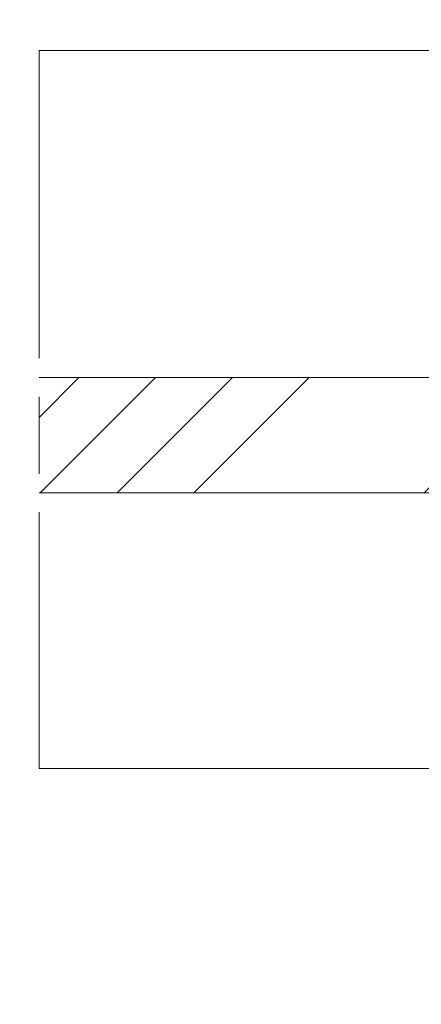
# Model space of a CAD drawing. Units: millimetres. Extents: x 0 to 1498, y -14 to 787.
# Drawn here: x 136 to 152, y 226 to 264 of the extents above; entities that cross this region are included whole.
import ezdxf

# ---------------------------------------------------------------- set-up
doc = ezdxf.new("R2010")
doc.units = ezdxf.units.MM
doc.header["$PDMODE"] = 2
doc.header["$PDSIZE"] = 10
doc.linetypes.add('AM_ISO08W050', pattern=[18, 12, -1.5, 3, -1.5])
for name, color, linetype, lineweight in [('AM_5', 3, 'Continuous', 20), ('AM_7', 4, 'AM_ISO08W050', 18), ('Contour principale', 30, 'Continuous', 15), ('Contour secondaire', 5, 'Continuous', 9)]:
    doc.layers.add(name, color=color, linetype=linetype, lineweight=lineweight)
doc.styles.get("Standard").update_dxf_attribs({"font": 'arial.ttf'})
doc.dimstyles.new('MAL-ISO$0', dxfattribs={"dimtxt": 3, "dimasz": 3, "dimexe": 1, "dimexo": 1, "dimgap": 1.5, "dimtad": 1, "dimtxsty": 'Standard', "dimcen": 0, "dimclrd": 256, "dimclre": 256, "dimclrt": 3, "dimadec": 1, "dimazin": 2, "dimtp": 0.1, "dimtm": 0.1, "dimtfac": 0.71, "dimtmove": 0, "dimatfit": 3, "dimfxl": 1, "dimlwd": -1, "dimlwe": -1, "dimarcsym": 1})

# ---------------------------------------------------------------- blocks, each defined once
blk = doc.blocks.new('*D49')
at = {"layer": 'AM_5', "transparency": 16777216}
for p, q in [((61.84778872078115, 269.8045826614107), (61.84778843103783, 288.2942015439921)), ((375.3666559442231, 269.8045879553879), (375.3666556544798, 288.2942064570189)), ((64.84778844670842, 287.2942015910039), (372.3666556701504, 287.2942064100071))]:
    blk.add_line(p, q, dxfattribs=at)
for points in [[(64.84778843887312, 287.7942015910039), (64.84778845454372, 286.7942015910039), (61.84778844670843, 287.2942015439921)], [(372.3666556623151, 287.7942064100071), (372.3666556779856, 286.7942064100071), (375.3666556701504, 287.2942064570189)]]:
    blk.add_solid(points, dxfattribs=at)
at = {"layer": 'Defpoints', "color": 0, "transparency": 16777216}
for p in [(375.3666556790344, 287.2942064454114), (61.847788744764, 268.8045826594982), (375.3666559682059, 268.8045879437805)]:
    blk.add_point(p, dxfattribs=at)
at = {"layer": 'AM_5', "color": 3, "transparency": 16777216, "insert": (215.842197273989, 291.4163049121555), "char_height": 4, "attachment_point": 5, "rotation": 8.978588961693415e-07}
blk.add_mtext('Largeur Passage = LS + LSF - 15 (1845)', dxfattribs=at)
blk = doc.blocks.new('*D50')
at = {"layer": 'AM_5', "transparency": 16777216}
for p, q in [((54.34778936031093, 233.8045825237164), (54.34778936031093, 205.8063881798635)), ((382.8666565022403, 233.8045880615828), (382.8666565022403, 205.8063881798635)), ((379.8666565022403, 206.8063881798635), (57.34778936031093, 206.8063881798635))]:
    blk.add_line(p, q, dxfattribs=at)
for points in [[(57.34778936031093, 207.3063881798635), (57.34778936031093, 206.3063881798635), (54.34778936031093, 206.8063881798635)], [(379.8666565022403, 207.3063881798635), (379.8666565022403, 206.3063881798635), (382.8666565022403, 206.8063881798635)]]:
    blk.add_solid(points, dxfattribs=at)
at = {"layer": 'Defpoints', "color": 0, "transparency": 16777216}
for p in [(54.34778936031093, 234.8045825237164), (382.8666565022403, 234.8045880615828), (54.34778936031093, 206.8063881798635)]:
    blk.add_point(p, dxfattribs=at)
at = {"layer": 'AM_5', "color": 3, "transparency": 16777216, "insert": (215.5269756013944, 210.928489134843), "char_height": 4, "attachment_point": 5}
blk.add_mtext('Largeur Fond de Feuillure = LS + LSF + 15 (1875)', dxfattribs=at)
blk = doc.blocks.new('*D51')
at = {"layer": 'AM_5', "transparency": 16777216}
for p, q in [((216.6069938570051, 234.8046557697755), (216.6069941264394, 217.5810394563458)), ((56.0977893772265, 233.8045825489037), (56.09778963101644, 217.5810369454508)), ((59.09778961537313, 218.5810369923807), (213.6069941107961, 218.5810394094159))]:
    blk.add_line(p, q, dxfattribs=at)
for points in [[(59.09778960755148, 219.0810369923807), (59.09778962319479, 218.0810369923807), (56.09778961537313, 218.5810369454508)], [(213.6069941029745, 219.0810394094159), (213.6069941186178, 218.0810394094159), (216.6069941107961, 218.5810394563458)]]:
    blk.add_solid(points, dxfattribs=at)
at = {"layer": 'Defpoints', "color": 0, "transparency": 16777216}
for p in [(216.6069938413617, 235.8046557697755), (56.0977893615832, 234.8045825489037), (216.6069941107961, 218.5810394563458)]:
    blk.add_point(p, dxfattribs=at)
at = {"layer": 'AM_5', "color": 3, "transparency": 16777216, "insert": (136.3523917986013, 222.7031391558778), "char_height": 4, "attachment_point": 5, "rotation": 8.962955758988903e-07}
blk.add_mtext('{\\fArial Black|b1|i0|c0|p34;\\C1;Largeur Service : LS (930)}', dxfattribs=at)
blk = doc.blocks.new('*D52')
at = {"layer": 'AM_5', "transparency": 16777216}
for p, q in [((82.84778867952339, 227.3045833838292), (82.84778790098765, 276.9859000536362)), ((354.3665076498775, 227.3050593476878), (354.3665068713491, 276.9859043084957)), ((85.84778791665825, 275.9859001006479), (351.3665068870197, 275.9859042614839))]:
    blk.add_line(p, q, dxfattribs=at)
for points in [[(85.84778790882295, 276.4859001006479), (85.84778792449355, 275.4859001006479), (82.84778791665825, 275.9859000536362)], [(351.3665068791844, 276.4859042614839), (351.366506894855, 275.4859042614839), (354.3665068870197, 275.9859043084957)]]:
    blk.add_solid(points, dxfattribs=at)
at = {"layer": 'Defpoints', "color": 0, "transparency": 16777216}
for p in [(354.3665068955541, 275.9859042975376), (82.84778870219202, 226.3045833812673), (354.3665076725462, 226.3050593367297)]:
    blk.add_point(p, dxfattribs=at)
at = {"layer": 'AM_5', "color": 3, "transparency": 16777216, "insert": (214.189310112801, 280.1080030668153), "char_height": 4, "attachment_point": 5, "rotation": 8.978588961693415e-07}
blk.add_mtext('Largeur Passage Réel = LS + LSF - 99 (1761)', dxfattribs=at)

msp = doc.modelspace()

# ---------------------------------------------------------------- hatches: boundary and pattern name
at = {"layer": 'Contour secondaire', "ltscale": 3}
h = msp.add_hatch(dxfattribs=at)
h.set_pattern_fill('ANSI34', color=5, scale=0.6666707220058444, angle=9.685225513595086e-07)
h.set_pattern_definition([(45.00000103902315, (-811.2411768702688, -214.8663367343139), (-8.980310910898185, 8.980310585193543), []), (45.00000103902315, (-808.2477386612687, -214.8663366800295), (-8.980310910898185, 8.980310585193543), []), (45.00000103902315, (-805.2543004522687, -214.8663366257456), (-8.980310910898185, 8.980310585193543), []), (45.00000103902315, (-802.2608555765611, -214.8663365714612), (-8.980310910898185, 8.980310585193543), [])])
h.paths.add_polyline_path([(137.0627947908429, 250.054576403401), (137.0627948031684, 245.554576403401), (164.1072227689764, 245.5545920355189), (164.1072226875071, 250.0545819367632)])

# ---------------------------------------------------------------- linework, layer by layer
at = {"layer": 'AM_7'}
msp.add_line((137.0627947397547, 262.8052600440417), (137.0627948164488, 234.8045839055483), dxfattribs=at)
at = {"layer": 'Contour principale'}
for points in [[(137.0627947397566, 262.8045839280942), (156.1072224605827, 262.8045842489138)], [(137.0627947908434, 250.0545764315751), (164.1072254927166, 250.0545819367634), (164.1072199637664, 245.5545920355191), (137.0627948667757, 245.5545764315751)], [(156.1072229675041, 234.8045842347594), (137.0627948164488, 234.8045839055483)]]:
    msp.add_lwpolyline(points, dxfattribs=at)

# ---------------------------------------------------------------- dimensions: what is measured, and where the dimension line sits
at = {"layer": 'AM_5'}
for base, p1, p2, angle, text, picture, middle in [((375.3666556790344, 287.2942064454114), (61.847788744764, 268.8045826594982), (375.3666559682059, 268.8045879437805), 180.0000008978589, 'Largeur Passage = LS + LSF - 15 (1845)', '*D49', (215.8421973474688, 287.2942039505014)), ((354.3665068955541, 275.9859042975376), (82.84778870219203, 226.3045833812673), (354.3665076725462, 226.3050593367297), 180.0000008978589, 'Largeur Passage Réel = LS + LSF - 99 (1761)', '*D52', (214.1893101859311, 275.9859021052124)), ((54.34778936031093, 206.8063881798635), (382.8666565022403, 234.8045880615828), (54.34778936031093, 234.8045825237164), 8.97858882135923e-07, 'Largeur Fond de Feuillure = LS + LSF + 15 (1875)', '*D50', (215.5269756013944, 206.8063881798635))]:
    dim = msp.add_linear_dim(base=base, p1=p1, p2=p2, angle=angle, text=text, dimstyle='MAL-ISO$0', override={"dimtxt": 4, "dimlfac": 2}, dxfattribs=at)
    dim.commit()
    dim.dimension.update_dxf_attribs({"geometry": picture, "text_midpoint": middle, "dimtype": 160})
dim = msp.add_linear_dim(base=(216.6069941107961, 218.5810394563458), p1=(56.0977893615832, 234.8045825489037), p2=(216.6069938413617, 235.8046557697755), angle=180.0000008962955, text='{\\fArial Black|b1|i0|c0|p34;\\C1;Largeur Service : LS (930)}', dimstyle='MAL-ISO$0', override={"dimtxt": 4, "dimlfac": 2}, dxfattribs=at)
dim.commit()
dim.dimension.update_dxf_attribs({"geometry": '*D51', "text_midpoint": (136.3523917986013, 222.7031391558778)})

doc.saveas('drawing.dxf')
